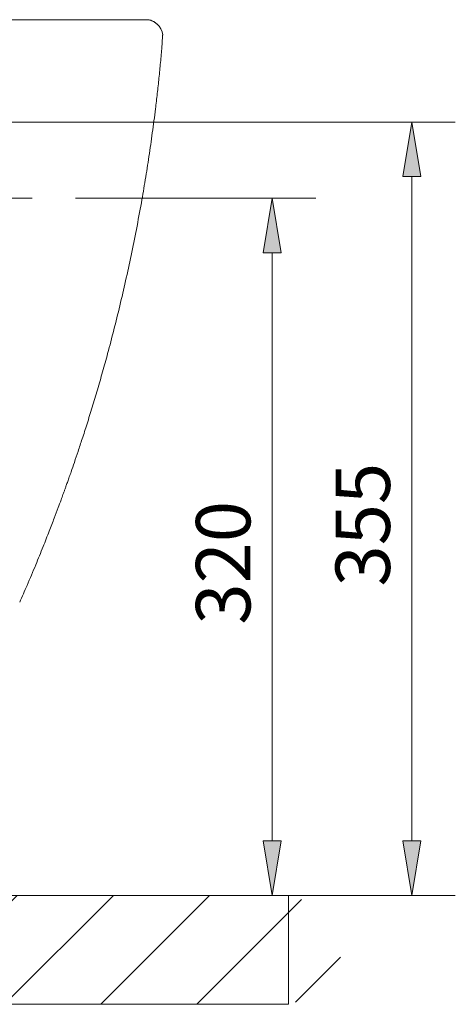
# Model space of a CAD drawing. Units: inches. Extents: x 30 to 193, y 62 to 210.
# Drawn here: x 173 to 193, y 149 to 193 of the extents above; entities that cross this region are included whole.
import ezdxf

# ---------------------------------------------------------------- set-up
doc = ezdxf.new("R2010")
doc.units = ezdxf.units.IN
doc.header["$MEASUREMENT"] = 0
doc.linetypes.add('AI-Linetype-17', pattern=[2.40261, 1.501631, -0.300326, 0.300326, -0.300326])
doc.layers.add('COTAS', color=7, linetype='Continuous')
doc.layers.add('EJES', color=7, linetype='Continuous')

# ---------------------------------------------------------------- blocks, each defined once
blk = doc.blocks.new('block 98')
at = {"color": 7, "lineweight": 9, "true_color": 0xffffff}
blk.add_open_spline([(173.313, 166.956), (173.422, 167.203), (173.531, 167.45), (173.638, 167.698), (173.769, 168.001), (173.896, 168.304), (174.021, 168.608), (174.131, 168.874), (174.24, 169.14), (174.347, 169.407), (174.439, 169.636), (174.529, 169.865), (174.618, 170.095), (174.693, 170.286), (174.766, 170.477), (174.839, 170.669), (174.898, 170.822), (174.955, 170.975), (175.012, 171.128), (175.055, 171.243), (175.098, 171.358), (175.14, 171.473), (175.168, 171.549), (175.196, 171.625), (175.223, 171.701), (175.24, 171.746), (175.256, 171.792), (175.273, 171.837), (175.287, 171.877), (175.302, 171.918), (175.316, 171.958), (175.334, 172.007), (175.352, 172.056), (175.369, 172.106), (175.39, 172.164), (175.411, 172.222), (175.432, 172.28), (175.455, 172.348), (175.479, 172.415), (175.503, 172.482), (175.53, 172.558), (175.556, 172.635), (175.583, 172.711), (175.631, 172.849), (175.679, 172.987), (175.726, 173.125), (175.781, 173.286), (175.835, 173.447), (175.889, 173.607), (175.95, 173.79), (176.01, 173.974), (176.07, 174.157), (176.142, 174.378), (176.214, 174.6), (176.284, 174.822), (176.362, 175.068), (176.438, 175.315), (176.513, 175.561), (176.592, 175.819), (176.669, 176.076), (176.744, 176.332), (176.822, 176.596), (176.897, 176.858), (176.971, 177.119), (177.047, 177.389), (177.121, 177.658), (177.193, 177.924), (177.288, 178.275), (177.379, 178.622), (177.467, 178.965), (177.559, 179.325), (177.647, 179.681), (177.732, 180.033), (177.821, 180.403), (177.905, 180.769), (177.987, 181.129), (178.072, 181.509), (178.153, 181.883), (178.231, 182.252), (178.312, 182.642), (178.389, 183.025), (178.462, 183.403), (178.54, 183.801), (178.612, 184.194), (178.681, 184.579), (178.742, 184.921), (178.799, 185.257), (178.854, 185.588), (178.911, 185.936), (178.965, 186.278), (179.016, 186.615), (179.069, 186.969), (179.119, 187.317), (179.166, 187.659), (179.216, 188.02), (179.262, 188.374), (179.304, 188.72), (179.333, 188.948), (179.359, 189.174), (179.385, 189.395), (179.411, 189.626), (179.436, 189.853), (179.459, 190.077), (179.483, 190.31), (179.505, 190.539), (179.527, 190.765), (179.55, 191), (179.574, 191.232), (179.589, 191.46), (179.601, 191.636), (179.608, 191.809), (179.614, 191.982)], degree=3, knots=[0, 0, 0, 0, 1, 1, 1, 2, 2, 2, 3, 3, 3, 4, 4, 4, 5, 5, 5, 6, 6, 6, 7, 7, 7, 8, 8, 8, 9, 9, 9, 10, 10, 10, 11, 11, 11, 12, 12, 12, 13, 13, 13, 14, 14, 14, 15, 15, 15, 16, 16, 16, 17, 17, 17, 18, 18, 18, 19, 19, 19, 20, 20, 20, 21, 21, 21, 22, 22, 22, 23, 23, 23, 24, 24, 24, 25, 25, 25, 26, 26, 26, 27, 27, 27, 28, 28, 28, 29, 29, 29, 30, 30, 30, 31, 31, 31, 32, 32, 32, 33, 33, 33, 34, 34, 34, 35, 35, 35, 36, 36, 36, 37, 37, 37, 37], dxfattribs=at)
blk = doc.blocks.new('block 106')
at = {"color": 7, "lineweight": 9, "true_color": 0xffffff}
blk.add_open_spline([(179.628, 191.983), (179.579, 192.367), (179.252, 192.655), (178.865, 192.655)], degree=3, dxfattribs=at)
blk = doc.blocks.new('block 107')
at = {"color": 7, "lineweight": 9, "true_color": 0xffffff}
blk.add_lwpolyline([(179.615, 191.978), (179.631, 191.983)], dxfattribs=at)
blk = doc.blocks.new('block 113')
at = {"color": 7, "lineweight": 9, "true_color": 0xffffff}
blk.add_lwpolyline([(173.315, 166.964), (173.313, 166.956)], dxfattribs=at)
blk = doc.blocks.new('block 129')
at = {"color": 7, "lineweight": 9, "true_color": 0xffffff}
blk.add_open_spline([(179.4, 192.433), (179.386, 192.448), (179.373, 192.464), (179.357, 192.478), (179.346, 192.489), (179.334, 192.499), (179.322, 192.509), (179.303, 192.523), (179.283, 192.538), (179.262, 192.551), (179.24, 192.565), (179.217, 192.577), (179.194, 192.589), (179.163, 192.603), (179.13, 192.616), (179.096, 192.627), (179.075, 192.633), (179.053, 192.638), (179.03, 192.643), (179.01, 192.647), (178.989, 192.65), (178.968, 192.652), (178.946, 192.654), (178.924, 192.654), (178.902, 192.655)], degree=3, knots=[0, 0, 0, 0, 1, 1, 1, 2, 2, 2, 3, 3, 3, 4, 4, 4, 5, 5, 5, 6, 6, 6, 7, 7, 7, 8, 8, 8, 8], dxfattribs=at)
blk = doc.blocks.new('block 143')
at = {"color": 7, "lineweight": 9, "true_color": 0xffffff}
blk.add_lwpolyline([(178.879, 192.655), (178.902, 192.655)], dxfattribs=at)
blk = doc.blocks.new('block 144')
at = {"color": 7, "lineweight": 9, "true_color": 0xffffff}
blk.add_lwpolyline([(179.622, 191.982), (179.62, 191.982)], dxfattribs=at)
blk = doc.blocks.new('block 145')
at = {"color": 7, "lineweight": 9, "true_color": 0xffffff}
blk.add_open_spline([(162.328, 192.655), (162.813, 192.655), (163.297, 192.655), (163.78, 192.655), (164.262, 192.655), (164.743, 192.655), (165.219, 192.655), (165.681, 192.655), (166.139, 192.655), (166.592, 192.655), (167.045, 192.655), (167.493, 192.655), (167.934, 192.655), (168.362, 192.655), (168.784, 192.655), (169.197, 192.655), (169.611, 192.655), (170.016, 192.655), (170.413, 192.655), (170.812, 192.655), (171.201, 192.655), (171.58, 192.655), (171.959, 192.655), (172.327, 192.655), (172.683, 192.655), (173.04, 192.655), (173.385, 192.655), (173.717, 192.655), (174.048, 192.655), (174.367, 192.655), (174.671, 192.655), (174.975, 192.655), (175.264, 192.655), (175.539, 192.655), (175.813, 192.655), (176.072, 192.655), (176.315, 192.655), (176.558, 192.655), (176.785, 192.655), (176.995, 192.655), (177.205, 192.655), (177.398, 192.655), (177.574, 192.655), (177.736, 192.655), (177.883, 192.655), (178.015, 192.655), (178.146, 192.655), (178.262, 192.655), (178.362, 192.655), (178.465, 192.655), (178.551, 192.655), (178.619, 192.655), (178.688, 192.655), (178.739, 192.655), (178.774, 192.655), (178.809, 192.655), (178.829, 192.655), (178.841, 192.655), (178.854, 192.655), (178.858, 192.655), (178.858, 192.655), (178.858, 192.655), (178.854, 192.655), (178.851, 192.655), (178.848, 192.655), (178.847, 192.655), (178.847, 192.655), (178.842, 192.655), (178.85, 192.655), (178.858, 192.655)], degree=3, knots=[0, 0, 0, 0, 1, 1, 1, 2, 2, 2, 3, 3, 3, 4, 4, 4, 5, 5, 5, 6, 6, 6, 7, 7, 7, 8, 8, 8, 9, 9, 9, 10, 10, 10, 11, 11, 11, 12, 12, 12, 13, 13, 13, 14, 14, 14, 15, 15, 15, 16, 16, 16, 17, 17, 17, 18, 18, 18, 19, 19, 19, 20, 20, 20, 21, 21, 21, 22, 22, 22, 23, 23, 23, 23], dxfattribs=at)
blk = doc.blocks.new('block 147')
at = {"color": 7, "lineweight": 9, "true_color": 0xffffff}
blk.add_lwpolyline([(179.619, 191.979), (179.62, 191.98)], dxfattribs=at)
blk = doc.blocks.new('block 169')
at = {"layer": 'COTAS', "color": 7, "lineweight": 9, "true_color": 0xffffff}
for points in [[(137.191, 151.99), (139.1, 153.899)], [(138.863, 149.415), (143.469, 154.021)], [(142.911, 149.216), (147.717, 154.021)], [(147.159, 149.216), (151.964, 154.021)], [(151.406, 149.216), (156.211, 154.021)], [(155.653, 149.216), (160.458, 154.021)], [(159.9, 149.216), (164.706, 154.021)], [(164.148, 149.216), (168.953, 154.021)], [(168.395, 149.216), (173.2, 154.021)], [(172.642, 149.216), (177.447, 154.021)], [(176.889, 149.216), (181.695, 154.021)], [(181.137, 149.216), (185.755, 153.834)], [(185.482, 149.313), (187.466, 151.298)]]:
    blk.add_lwpolyline(points, dxfattribs=at)
at = {"layer": 'COTAS', "lineweight": 0}
blk.add_lwpolyline([(185.181, 154.021), (139.476, 154.021), (139.476, 149.216), (185.181, 149.216), (185.181, 154.021)], dxfattribs=at)
blk = doc.blocks.new('block 176')
at = {"layer": 'COTAS', "color": 7, "lineweight": 9, "true_color": 0xffffff}
blk.add_lwpolyline([(179.37, 154.021), (186.376, 154.021)], dxfattribs=at)
blk = doc.blocks.new('block 177')
at = {"layer": 'COTAS', "color": 7, "lineweight": 9, "true_color": 0xffffff}
blk.add_lwpolyline([(175.783, 184.774), (186.376, 184.774)], dxfattribs=at)
blk = doc.blocks.new('block 178')
at = {"layer": 'COTAS', "color": 7, "lineweight": 9, "true_color": 0xffffff}
blk.add_lwpolyline([(184.454, 156.424), (184.454, 182.372)], dxfattribs=at)
blk = doc.blocks.new('block 179')
at = {"layer": 'COTAS', "true_color": 0xffffff}
h = blk.add_hatch(color=7, dxfattribs=at)
h.dxf.hatch_style = 2
h.paths.add_polyline_path([(184.054, 156.424), (184.454, 154.021), (184.854, 156.424)])
at = {"layer": 'COTAS', "lineweight": 0}
blk.add_lwpolyline([(184.054, 156.424), (184.454, 154.021), (184.854, 156.424), (184.054, 156.424)], dxfattribs=at)
blk = doc.blocks.new('block 180')
at = {"layer": 'COTAS', "true_color": 0xffffff}
h = blk.add_hatch(color=7, dxfattribs=at)
h.dxf.hatch_style = 2
h.paths.add_polyline_path([(184.054, 182.372), (184.454, 184.774), (184.854, 182.372)])
at = {"layer": 'COTAS', "lineweight": 0}
blk.add_lwpolyline([(184.054, 182.372), (184.454, 184.774), (184.854, 182.372), (184.054, 182.372)], dxfattribs=at)
blk = doc.blocks.new('block 181')
at = {"layer": 'COTAS', "color": 7, "true_color": 0xffffff, "insert": (183.493, 165.965), "char_height": 2.40261, "attachment_point": 7, "rotation": 90}
blk.add_mtext('\\fArial|b1|i0|c0|p34;\\W1;320', dxfattribs=at)
blk = doc.blocks.new('block 188')
at = {"layer": 'COTAS', "color": 7, "lineweight": 9, "true_color": 0xffffff}
blk.add_lwpolyline([(139.476, 154.021), (185.181, 154.021)], dxfattribs=at)
blk = doc.blocks.new('block 189')
at = {"layer": 'COTAS', "color": 7, "lineweight": 9, "true_color": 0xffffff}
blk.add_lwpolyline([(186.376, 154.021), (192.537, 154.021)], dxfattribs=at)
blk = doc.blocks.new('block 190')
at = {"layer": 'COTAS', "color": 7, "lineweight": 9, "true_color": 0xffffff}
blk.add_lwpolyline([(168.088, 188.138), (192.537, 188.138)], dxfattribs=at)
blk = doc.blocks.new('block 191')
at = {"layer": 'COTAS', "color": 7, "lineweight": 9, "true_color": 0xffffff}
blk.add_lwpolyline([(190.614, 156.424), (190.614, 185.735)], dxfattribs=at)
blk = doc.blocks.new('block 192')
at = {"layer": 'COTAS', "true_color": 0xffffff}
h = blk.add_hatch(color=7, dxfattribs=at)
h.dxf.hatch_style = 2
h.paths.add_polyline_path([(190.214, 156.424), (190.614, 154.021), (191.015, 156.424)])
at = {"layer": 'COTAS', "lineweight": 0}
blk.add_lwpolyline([(190.214, 156.424), (190.614, 154.021), (191.015, 156.424), (190.214, 156.424)], dxfattribs=at)
blk = doc.blocks.new('block 193')
at = {"layer": 'COTAS', "true_color": 0xffffff}
h = blk.add_hatch(color=7, dxfattribs=at)
h.dxf.hatch_style = 2
h.paths.add_polyline_path([(190.214, 185.735), (190.614, 188.138), (191.015, 185.735)])
at = {"layer": 'COTAS', "lineweight": 0}
blk.add_lwpolyline([(190.214, 185.735), (190.614, 188.138), (191.015, 185.735), (190.214, 185.735)], dxfattribs=at)
blk = doc.blocks.new('block 194')
at = {"layer": 'COTAS', "color": 7, "true_color": 0xffffff, "insert": (189.653, 167.647), "char_height": 2.40261, "attachment_point": 7, "rotation": 90}
blk.add_mtext('\\fArial|b1|i0|c0|p34;\\W1;355', dxfattribs=at)
blk = doc.blocks.new('block 290')
at = {"layer": 'EJES', "color": 7, "linetype": 'AI-Linetype-17', "lineweight": 9, "true_color": 0xffffff}
blk.add_lwpolyline([(168.095, 184.774), (173.861, 184.774)], dxfattribs=at)
blk = doc.blocks.new('block 302')
at = {"layer": 'DEFPOINTS', "color": 7, "lineweight": 9, "true_color": 0xffffff}
blk.add_lwpolyline([(177.447, 154.021), (177.447, 154.021)], dxfattribs=at)
blk = doc.blocks.new('block 303')
at = {"layer": 'DEFPOINTS', "color": 7, "lineweight": 9, "true_color": 0xffffff}
blk.add_lwpolyline([(173.861, 184.774), (173.861, 184.774)], dxfattribs=at)
blk = doc.blocks.new('block 304')
at = {"layer": 'DEFPOINTS', "color": 7, "lineweight": 9, "true_color": 0xffffff}
blk.add_lwpolyline([(184.454, 184.774), (184.454, 184.774)], dxfattribs=at)
blk = doc.blocks.new('block 308')
at = {"layer": 'DEFPOINTS', "color": 7, "lineweight": 9, "true_color": 0xffffff}
blk.add_lwpolyline([(184.454, 154.021), (184.454, 154.021)], dxfattribs=at)
blk = doc.blocks.new('block 310')
at = {"layer": 'DEFPOINTS', "color": 7, "lineweight": 9, "true_color": 0xffffff}
blk.add_lwpolyline([(190.614, 188.138), (190.614, 188.138)], dxfattribs=at)

msp = doc.modelspace()

# ---------------------------------------------------------------- block references
for name in ['block 145', 'block 106', 'block 143', 'block 129', 'block 98', 'block 107', 'block 147', 'block 144', 'block 113']:
    msp.add_blockref(name, (0, 0))
at = {"layer": 'COTAS'}
for name in ['block 190', 'block 193', 'block 191', 'block 177', 'block 180', 'block 178', 'block 194', 'block 181', 'block 179', 'block 192', 'block 169', 'block 188', 'block 176', 'block 189']:
    msp.add_blockref(name, (0, 0), dxfattribs=at)
at = {"layer": 'DEFPOINTS'}
for name in ['block 310', 'block 303', 'block 304', 'block 302', 'block 308']:
    msp.add_blockref(name, (0, 0), dxfattribs=at)
at = {"layer": 'EJES'}
msp.add_blockref('block 290', (0, 0), dxfattribs=at)

doc.saveas('drawing.dxf')
